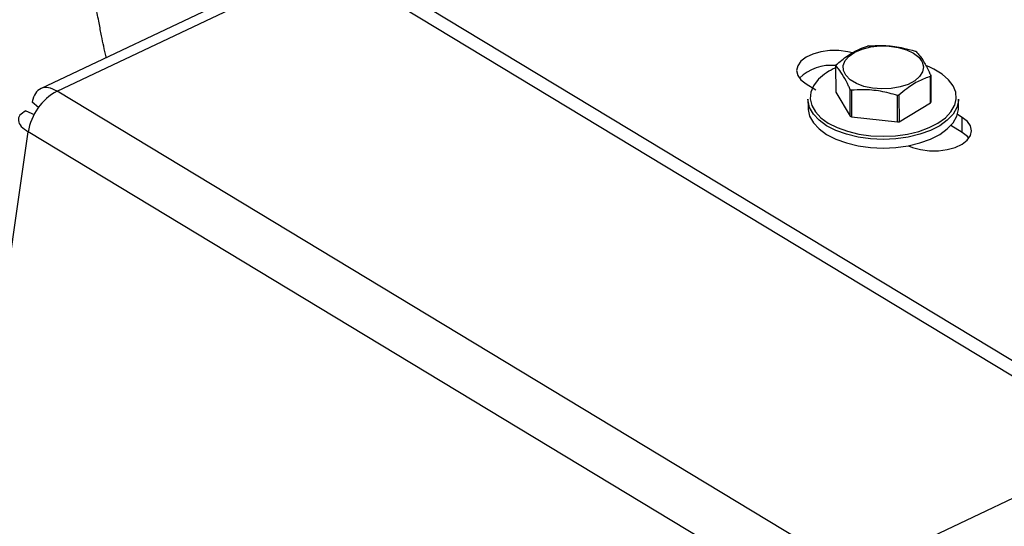
# Model space of a CAD drawing. Extents: x 19.1 to 29.8, y 0.6 to 8.7.
# Drawn here: x 23 to 23.2, y 4.7 to 4.8 of the extents above; entities that cross this region are included whole.
import ezdxf

# ---------------------------------------------------------------- set-up
doc = ezdxf.new("R2010")
doc.units = 0
doc.header["$MEASUREMENT"] = 0
doc.layers.get('0').update_dxf_attribs({"linetype": 'CONTINUOUS'})
doc.layers.add('D7', color=7, linetype='CONTINUOUS')

# ---------------------------------------------------------------- blocks, each defined once
blk = doc.blocks.new('A$C24733576')
for p, q in [((1.29955010044543, 1.273560499801224), (1.258014226664862, 1.253881964112127)), ((1.260316850872769, 1.253564361383933), (1.301310641823633, 1.272986073384498)), ((1.303782147949967, 1.26987324568266), (1.398837971184911, 1.212412849932248)), ((1.303785641464117, 1.267778735150813), (1.398841464699061, 1.2103183394004)), ((1.368027239662652, 1.257072806589065), (1.36803337154435, 1.25339648232983)), ((1.381046099232776, 1.256893862563578), (1.380502070094003, 1.257117230002297)), ((1.3639316002428, 1.254558589591577), (1.365296856669183, 1.253733304281422)), ((1.381152868326751, 1.251926818728837), (1.381146736445046, 1.255603142988072)), ((1.381190337411226, 1.255713431366448), (1.381196469292931, 1.252037107107213)), ((1.370654428626622, 1.186866281580786), (1.260316850872769, 1.253564361383933)), ((1.36803337154435, 1.25339648232983), (1.370054602060613, 1.250081012616867)), ((1.370054602060613, 1.250081012616867), (1.370048470178908, 1.253757336876102)), ((1.370205110996167, 1.253682203453454), (1.370211242877872, 1.250005879194219)), ((1.256889488822665, 1.252094452749922), (1.257763791705393, 1.251329132304278)), ((1.256889488822665, 1.252094452749922), (1.257738451931104, 1.251293600188891)), ((1.364198729433852, 1.252435406488503), (1.364200725727649, 1.25123854332745)), ((1.376592549968727, 1.249291036627181), (1.376586418087022, 1.252967360886416)), ((1.376786659870454, 1.253002515842146), (1.376792791752159, 1.249326191582911)), ((1.376792791752159, 1.249326191582911), (1.381152868326751, 1.251926818728837)), ((1.385033988415081, 1.251273291922312), (1.385031992121284, 1.252470155083369)), ((1.255991595108945, 1.250817750124524), (1.257140504916073, 1.250316860003952)), ((1.370211242877872, 1.250005879194219), (1.376592549968727, 1.249291036627181)), ((1.385530853176022, 1.249920094334753), (1.384880032144338, 1.250313509832836)), ((1.385534346690172, 1.247825583802905), (1.385530853176022, 1.249920094334753)), ((1.195266235658615, 0.8240119073707461), (1.256340517484709, 1.247910468057324)), ((1.366678095238562, 1.181212388254174), (1.256340517484709, 1.247910468057324)), ((1.385534346690172, 1.247825583802905), (1.38394507022327, 1.248786287225769)), ((1.370654428626622, 1.186866281580786), (1.447349867592983, 1.223202436223012))]:
    blk.add_line(p, q)
at = {"flags": 128}
for points in [[(1.370371534928466, 1.258844733543024), (1.369689141951788, 1.259014148180107), (1.368470481035793, 1.259174411023597), (1.367214895716579, 1.259173898483777), (1.365995356049019, 1.259012640347596), (1.36488273724575, 1.258700008351783), (1.363941700667418, 1.25825417153156), (1.363226935939423, 1.25770104030237), (1.362779982589693, 1.257072760640703), (1.362626815922305, 1.256405845876792), (1.362776337427221, 1.255739054672576), (1.363219857458077, 1.255111138509159), (1.3639316002428, 1.254558589591577)], [(1.372883124276107, 1.259671430022632), (1.374150128018975, 1.259809438261058), (1.375441817905042, 1.259787471804044), (1.376688558598218, 1.259606714868973), (1.377823137985018, 1.259276912109), (1.378784390597033, 1.258815843276283), (1.379520495057129, 1.258248364710937), (1.379991767783338, 1.257605069329305), (1.380172802340994, 1.256920637351923), (1.380053839110246, 1.256231966683849), (1.379641291429657, 1.255576183739056), (1.378957399851458, 1.25498864194584), (1.378039033147658, 1.254501015834354), (1.376935700704969, 1.254139593454482), (1.375706883460964, 1.253923859180279), (1.374418827271334, 1.253865443302303), (1.373140971578657, 1.25396749503566), (1.371942205914095, 1.254224512744987), (1.370887156044908, 1.254622640539047), (1.370032699982637, 1.255140415245414), (1.369424901674762, 1.255749923495644), (1.369096527685386, 1.256418306542203), (1.369065280741268, 1.257109531682046), (1.369332845373265, 1.257786334788968), (1.369884797102799, 1.258412229232288), (1.370691380069267, 1.258953472880565), (1.371709111176173, 1.25938088714862), (1.372883124276107, 1.259671430022632)], [(1.38450615931324, 1.251624718938663), (1.384708767988414, 1.252484919314131), (1.384640618973094, 1.25340100023616), (1.38428404886411, 1.254297397811179), (1.383649315534285, 1.255148324313016), (1.382754679105865, 1.255929300135495), (1.38162587664003, 1.256617858026122), (1.381046099232776, 1.256893862563578)], [(1.365655884347092, 1.255205782921511), (1.365604890868532, 1.255152697017524), (1.364961639892044, 1.254302080209557), (1.364596096220623, 1.253405857624337), (1.364518775880143, 1.252489811953888), (1.364731903236041, 1.251580296164311), (1.365229347002312, 1.250703475368923), (1.365996796627506, 1.249884574105581), (1.367012173983191, 1.249147150672663), (1.368246268511534, 1.248512419399708), (1.369663577559876, 1.247998640349788)], [(1.369510883603581, 1.247588704117138), (1.368049740254776, 1.248118373240768), (1.36677747785442, 1.248772735377834), (1.365730697075364, 1.249532965721048), (1.364939511894754, 1.250377193827585), (1.364426683269734, 1.251281132791906), (1.364206964346131, 1.252218777935798), (1.364198729433852, 1.252435406488503)], [(1.385031992121284, 1.252470155083369), (1.385021389200013, 1.252213733977285), (1.384792283425334, 1.251276197597059), (1.384270406115149, 1.250372509372978), (1.383470770729502, 1.249528666769905), (1.382416381322543, 1.248768945603153), (1.381137570757787, 1.248115201667471), (1.379671128086855, 1.247586241985612), (1.378059240195448, 1.247197283764557), (1.376348278163448, 1.246959516624145), (1.374587463253363, 1.246879780692108), (1.372827450904268, 1.246960369826034), (1.371118873466976, 1.247198965623271), (1.369510883603581, 1.247588704117138)], [(1.364200725727649, 1.25123854332745), (1.364208960639928, 1.251021914774741), (1.364428679563531, 1.250084269630849), (1.364941508188551, 1.24918033066653), (1.365732693369161, 1.248336102559993), (1.366779474148217, 1.247575872216776), (1.368051736548573, 1.24692151007971), (1.369512879897378, 1.246391840956083)], [(1.369512879897378, 1.246391840956083), (1.371120869760773, 1.246002102462214), (1.372829447198065, 1.245763506664979), (1.374589459547167, 1.245682917531052), (1.376350274457245, 1.245762653463089), (1.378061236489245, 1.246000420603501), (1.379673124380652, 1.246389378824556), (1.381139567051584, 1.246918338506413), (1.382418377616339, 1.247572082442097), (1.383472767023299, 1.248331803608849), (1.384272402408946, 1.249175646211921), (1.384794279719131, 1.250079334436004), (1.38502338549381, 1.25101687081623), (1.385033988415081, 1.251273291922312)], [(1.369663577559876, 1.247998640349788), (1.371223327727371, 1.247620594010737), (1.372880647841541, 1.247389156087419), (1.374587859820167, 1.247310984627509), (1.376295850282943, 1.247388328481584), (1.377955483453988, 1.247618962607783), (1.379519014708649, 1.247996252082208), (1.38094146409945, 1.248509342973609), (1.382181910347271, 1.249143474591223), (1.383204668072018, 1.249880404122973), (1.383980314396098, 1.250698931447952), (1.384486535386976, 1.251575509025312), (1.38450615931324, 1.251624718938663)], [(1.378112569414384, 1.246010183196761), (1.37866239909706, 1.24577626007909), (1.379773311467041, 1.245464535746223), (1.380991972383029, 1.245304272902732), (1.38224755770225, 1.245304785442555), (1.383467097369802, 1.245466043578734), (1.384579716173072, 1.245778675574549), (1.385520752751404, 1.24622451239477), (1.386235517479399, 1.246777643623961), (1.386682470829129, 1.247405923285626), (1.386835637496524, 1.24807283804954), (1.386686115991601, 1.248739629253755), (1.386242595960752, 1.24936754541717), (1.385530853176022, 1.249920094334753)], [(1.386455551442644, 1.247031506979059), (1.386246089474895, 1.247273034885321), (1.385534346690172, 1.247825583802905)]]:
    blk.add_lwpolyline(points, dxfattribs=at)
for centre, radius, start, end in [((1.374480442793249, 1.248697537254875), 0.01127404319044366, 99.44090273015706, 100.4741289294135), ((1.376048619004379, 1.25272404941259), 0.007034813374630064, 63.6676096019832, 65.082590614616), ((1.367378205637849, 1.250884802323178), 0.006248165733629265, 83.95067982981546, 134.3512182972675), ((1.371361674713185, 1.249316151552568), 0.00820023178720105, 113.9897415203158, 134.0916733038323), ((1.37012978480012, 1.256305357512911), 0.00223823013552868, 156.9112234867431, 159.9474344868808), ((1.379087792272557, 1.256480880443092), 0.002238230136822421, 336.9112234872565, 339.9474344856435), ((1.264000359662624, 1.24674857529795), 0.007747462615258013, 118.3884659751058, 171.3747686640605), ((1.373168958065648, 1.260062188534746), 0.007034813365596132, 243.6676096005069, 245.0825906149717), ((1.374737134278178, 1.264088700714675), 0.01127404320469229, 279.4409027307103, 280.4741289286647), ((1.379093924152897, 1.252804556184383), 0.002238230138283154, 336.9112234885631, 339.9474344849618), ((1.373175089949171, 1.256385864279359), 0.007034813369851555, 243.6676096011249, 245.0825906147161), ((1.374743266161268, 1.260412376447748), 0.011274043196878, 279.4409027301651, 280.4741289288331)]:
    blk.add_arc(centre, radius, start, end)
for points, knots in [([(1.267114265904013, 1.258193308274183), (1.26710620928894, 1.258228065160127), (1.26698551175776, 1.258748764025308), (1.26678020307849, 1.259732680835574), (1.26645503634083, 1.261317667579988), (1.266107346455101, 1.263110743412557), (1.265709766416258, 1.265237146474316), (1.265176347022603, 1.268181009026353), (1.264544806985185, 1.271837160523518), (1.26385467000128, 1.276120374165247), (1.263274798588114, 1.279998751373704), (1.262791022495016, 1.283492543095475), (1.262399016006249, 1.286541348809992), (1.262030136918959, 1.289701504174854), (1.261711641894877, 1.292820103605264), (1.261471961769409, 1.295506838312928), (1.261298543478944, 1.297653323020738), (1.261175626214794, 1.299287093128616), (1.261081148118386, 1.300615276523981), (1.261009637805543, 1.301663957608145), (1.260943554852247, 1.302664590880394), (1.260862826170715, 1.3039228996217), (1.260755245565583, 1.305653361542191), (1.260603198028463, 1.308134630001582), (1.260400179420444, 1.311471832302061), (1.260154552868009, 1.315709246425765), (1.2599120474732, 1.320346116655067), (1.259712461748137, 1.32504613376771), (1.259551935431503, 1.329490386832212), (1.259381517509127, 1.333669597359261), (1.259188243235641, 1.337604040607648), (1.258972018489573, 1.341324871401529), (1.25873237693294, 1.344867345980376), (1.258488083749533, 1.348294224865795), (1.258252480467057, 1.35170722750107), (1.258009302186437, 1.355320634935193), (1.257739288771987, 1.359079832226314), (1.257378292406699, 1.363068628972115), (1.256857158082376, 1.366971687696804), (1.256245471648356, 1.370357437026559), (1.255620122350564, 1.373223560556323), (1.254954469186039, 1.375901497929089), (1.25409370754705, 1.378906496078379), (1.252915486735645, 1.382349479475122), (1.251302193430298, 1.386167618162183), (1.249118916130101, 1.390232171834546), (1.246364627837004, 1.394225526636324), (1.243251516981793, 1.397900946259391), (1.240112131166455, 1.401058850596888), (1.237138422387311, 1.403710181934578), (1.234384019273747, 1.405960739448759), (1.231372592448281, 1.408284026456069), (1.22820447838896, 1.410628422073694), (1.224890686860618, 1.413103144499424), (1.221897401008114, 1.415460854402815), (1.219139448276181, 1.417834220925464), (1.216731464091289, 1.420213120240128), (1.214808272662601, 1.422505406714384), (1.213535330219223, 1.424441465335869), (1.212630430874164, 1.426120254450202), (1.211803314568989, 1.427999619470913), (1.21113154656414, 1.429843042699506), (1.210827383965977, 1.431127839270326), (1.210731386760578, 1.431533335807529)], [0, 0, 0, 0, 0.0007519017099583265, 0.01126436838292842, 0.02108776527226049, 0.03316033816655481, 0.04756868588199081, 0.06435915218480362, 0.09381169336099048, 0.1251575305972046, 0.1582723243160514, 0.178922388466737, 0.2001134121594076, 0.2218168160680812, 0.2422445148975215, 0.2596238032810724, 0.2711471731092993, 0.2808023866301464, 0.2885991105786049, 0.2945480873337149, 0.2992473673587079, 0.3064008090778998, 0.3162106690263259, 0.3286316993234824, 0.3479166717981092, 0.371182811814696, 0.3969370736229472, 0.4207272962185611, 0.4432163083293659, 0.4631326898209173, 0.4805151670933129, 0.4973262092660247, 0.5123483066135419, 0.5264797177628202, 0.5417363465616897, 0.5562755721719504, 0.5724860148443744, 0.5893794993728537, 0.6066614969484684, 0.6219360691719767, 0.632552451908238, 0.6435050937322184, 0.6567247214257109, 0.6722278631849427, 0.6900678586096187, 0.7102610785835071, 0.7323601645772297, 0.7535645693285168, 0.7732595056410839, 0.7915002262667903, 0.8083662719273293, 0.82386771334118, 0.847215553526623, 0.8679062975734932, 0.8882259311608631, 0.9080837267295463, 0.9273645986999062, 0.9443659720806334, 0.9582835252604204, 0.9672109137711555, 0.9787839094960757, 0.993303958441558, 1, 1, 1, 1]), ([(1.368070840628825, 1.257183094967441), (1.368601790256442, 1.257627471210249), (1.369679661453361, 1.25852959135085), (1.371159386638759, 1.259348600655134), (1.372067775655182, 1.259659454019143), (1.372430917203417, 1.259783722113365)], [0, 0, 0, 0, 0.3681710165406653, 0.7474172946524771, 1, 1, 1, 1]), ([(1.372631158986849, 1.259818877069096), (1.373408343193965, 1.259859349212872), (1.374986090739078, 1.259941510976974), (1.37715173312619, 1.259635394923411), (1.37848105184068, 1.259255787870357), (1.379012466077704, 1.259104034502057)], [0, 0, 0, 0, 0.3681710165406087, 0.7474172946524543, 1, 1, 1, 1]), ([(1.379169106894963, 1.259028901079411), (1.379294088305898, 1.258894669756739), (1.379647108062869, 1.258515522901584), (1.380249804535921, 1.257645001465086), (1.380801591675279, 1.25657802335169), (1.381113457223428, 1.255884417149828), (1.381190337411226, 1.255713431366448)], [0, 0, 0, 0, 0.1879956577761231, 0.5310084189696318, 0.8843855596081478, 1, 1, 1, 1]), ([(1.370048470178915, 1.253757336876102), (1.369971588670623, 1.253928322360554), (1.369666497421406, 1.254606849306905), (1.369115070387402, 1.25567675799425), (1.368512007765808, 1.256552185351715), (1.368152218709916, 1.256938584172602), (1.368027239662652, 1.257072806589065)], [0, 0, 0, 0, 0.115614753534874, 0.4587975752467878, 0.8120038330356094, 1, 1, 1, 1]), ([(1.381146736445046, 1.255603142988072), (1.380615361302404, 1.255413881131163), (1.37953662627514, 1.25502966407247), (1.378057113017178, 1.254083595242133), (1.377149493714555, 1.253311265673249), (1.376786659870454, 1.253002515842146)], [0, 0, 0, 0, 0.3681710165406014, 0.7474172946524535, 1, 1, 1, 1]), ([(1.376586418087022, 1.252967360886416), (1.37580880836488, 1.25318200312854), (1.374230196989423, 1.25361774444635), (1.372064766529753, 1.253796800973856), (1.370736217529057, 1.253714931822035), (1.370205110996167, 1.253682203453454)], [0, 0, 0, 0, 0.3681710165406986, 0.7474172946525073, 1, 1, 1, 1])]:
    blk.add_open_spline(points, degree=3, knots=knots)
for points in [[(1.260316850872769, 1.253564361383933), (1.25991637176184, 1.253760761417649), (1.259115413539973, 1.254153561485083), (1.258061810209121, 1.254006696620337), (1.257242547948096, 1.253350212504758), (1.257007175197813, 1.252513039334868), (1.256889488822665, 1.252094452749922)], [(1.255991595108945, 1.250817750124522), (1.255682845342101, 1.250629993070214), (1.255065345808418, 1.250254478961597), (1.254882487732104, 1.249486062060388), (1.25525525443684, 1.248664854763852), (1.255978763135417, 1.248161930292833), (1.256340517484709, 1.247910468057324)]]:
    blk.add_open_spline(points, degree=3)

msp = doc.modelspace()

# ---------------------------------------------------------------- block references
at = {"layer": 'D7', "color": 7, "linetype": 'CONTINUOUS', "xscale": 1.25, "yscale": 1.25, "zscale": 1.25}
msp.add_blockref('A$C24733576', (21.4632419309677, 3.25226871724444), dxfattribs=at)

doc.saveas('drawing.dxf')
